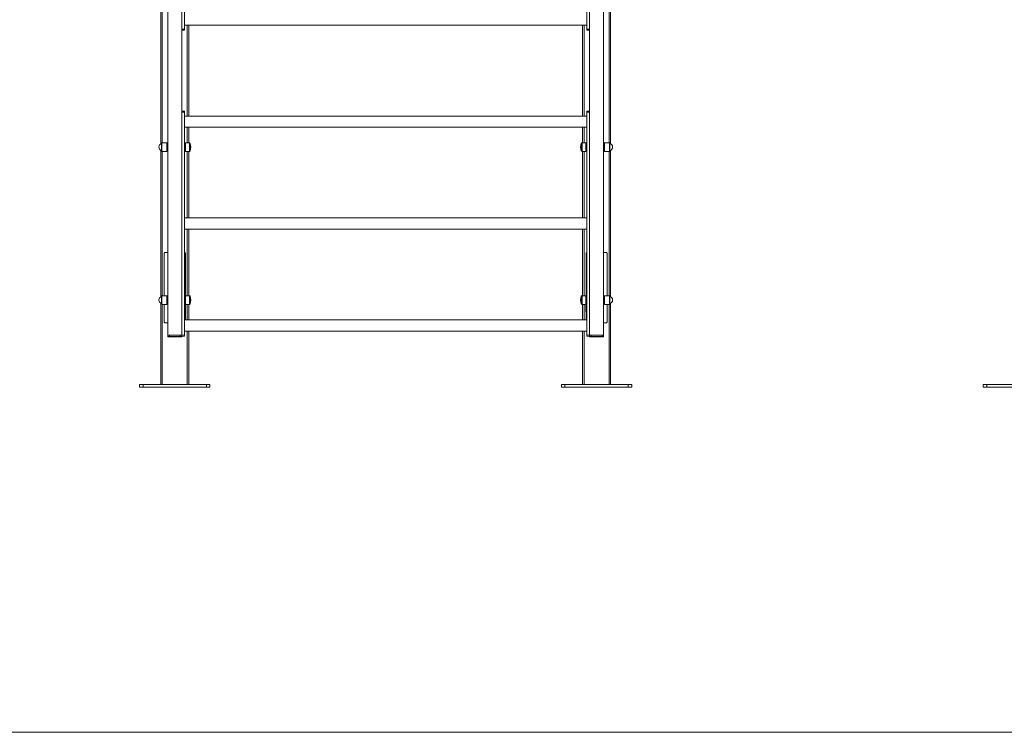
# Model space of a CAD drawing. Units: millimetres. Extents: x 5192 to 36675, y 3816 to 26071.
# Drawn here: x 16817 to 21486, y 19357 to 22736 of the extents above; entities that cross this region are included whole.
import ezdxf

# ---------------------------------------------------------------- set-up
doc = ezdxf.new("R2010")
doc.units = ezdxf.units.MM
doc.header["$LTSCALE"] = 100
doc.layers.add('THICK_LINE', color=7, linetype='Continuous', lineweight=25)

msp = doc.modelspace()

# ---------------------------------------------------------------- linework, layer by layer
at = {"color": 7, "linetype": 'Continuous', "lineweight": 18}
for p, q in [((17518.84, 25214.87), (17518.84, 21239.87)), ((19585.5, 25214.87), (19585.5, 21239.87)), ((17585.5, 24672.2), (17585.5, 21239.87)), ((19518.84, 24672.2), (19518.84, 21239.87)), ((17598.84, 23747.37), (17598.84, 22690.7)), ((19505.5, 22690.7), (19505.5, 23747.37)), ((17485.5, 22841.65), (17485.5, 22146.42)), ((17493, 22836.04), (17493, 22152.04)), ((19611.34, 22836.04), (19611.34, 22152.04)), ((19618.84, 22841.65), (19618.84, 22146.42)), ((17598.84, 22709.04), (19505.5, 22709.04)), ((17611.34, 22709.04), (17611.34, 22279.04)), ((17618.84, 22709.04), (17618.84, 22279.04)), ((19485.5, 22709.04), (19485.5, 22279.04)), ((19493, 22709.04), (19493, 22279.04)), ((17585.5, 22690.7), (17598.84, 22690.7)), ((17598.84, 22685.7), (17585.5, 22685.7)), ((17598.84, 22690.7), (17598.84, 22685.7)), ((19505.5, 22685.7), (19505.5, 22690.7)), ((19505.5, 22690.7), (19518.84, 22690.7)), ((19518.84, 22685.7), (19505.5, 22685.7)), ((17585.5, 22302.37), (17598.84, 22302.37)), ((17598.84, 22297.37), (17585.5, 22297.37)), ((17598.84, 22302.37), (17598.84, 22297.37)), ((17598.84, 22297.37), (17598.84, 21240.7)), ((19505.5, 22279.04), (17598.84, 22279.04)), ((19505.5, 22302.37), (19518.84, 22302.37)), ((19505.5, 22297.37), (19505.5, 22302.37)), ((19505.5, 21240.7), (19505.5, 22297.37)), ((19518.84, 22297.37), (19505.5, 22297.37)), ((17598.84, 22225.7), (19505.5, 22225.7)), ((17611.34, 22225.7), (17611.34, 22152.04)), ((17618.84, 22225.7), (17618.84, 22152.04)), ((19485.5, 22225.7), (19485.5, 22152.04)), ((19493, 22225.7), (19493, 22152.04)), ((17488.92, 22147.69), (17488.92, 22115.38)), ((17489.67, 22151.04), (17489.67, 22112.04)), ((17514.67, 22152.04), (17490.67, 22152.04)), ((17490.67, 22152.04), (17490.67, 22111.04)), ((17518.84, 22151.54), (17514.67, 22152.04)), ((17514.67, 22152.04), (17514.67, 22111.04)), ((17603, 22152.04), (17598.84, 22151.54)), ((17621.04, 22152.04), (17603, 22152.04)), ((17603, 22111.04), (17603, 22152.04)), ((17621.04, 22111.04), (17621.04, 22152.04)), ((17624.97, 22113.82), (17624.97, 22149.25)), ((19479.37, 22149.25), (19479.37, 22113.82)), ((19501.34, 22152.04), (19483.3, 22152.04)), ((19483.3, 22152.04), (19483.3, 22111.04)), ((19505.5, 22151.54), (19501.34, 22152.04)), ((19501.34, 22152.04), (19501.34, 22111.04)), ((19589.67, 22152.04), (19585.5, 22151.54)), ((19613.67, 22152.04), (19589.67, 22152.04)), ((19589.67, 22111.04), (19589.67, 22152.04)), ((19613.67, 22111.04), (19613.67, 22152.04)), ((19614.67, 22112.04), (19614.67, 22151.04)), ((19615.42, 22115.38), (19615.42, 22147.69)), ((17485.5, 22116.65), (17485.5, 21421.42)), ((17490.67, 22111.04), (17514.67, 22111.04)), ((17493, 22111.04), (17493, 21427.04)), ((17514.67, 22111.04), (17518.84, 22111.54)), ((17598.84, 22111.54), (17603, 22111.04)), ((17603, 22111.04), (17621.04, 22111.04)), ((17611.34, 22111.04), (17611.34, 21795.7)), ((17618.84, 22111.04), (17618.84, 21795.7)), ((19483.3, 22111.04), (19501.34, 22111.04)), ((19485.5, 22111.04), (19485.5, 21795.7)), ((19493, 22111.04), (19493, 21795.7)), ((19501.34, 22111.04), (19505.5, 22111.54)), ((19585.5, 22111.54), (19589.67, 22111.04)), ((19589.67, 22111.04), (19613.67, 22111.04)), ((19611.34, 22111.04), (19611.34, 21427.04)), ((19618.84, 22116.65), (19618.84, 21421.42)), ((19505.5, 21795.7), (17598.84, 21795.7)), ((17598.84, 21742.37), (19505.5, 21742.37)), ((17611.34, 21742.37), (17611.34, 21427.04)), ((17618.84, 21742.37), (17618.84, 21427.04)), ((19485.5, 21742.37), (19485.5, 21427.04)), ((19493, 21742.37), (19493, 21427.04)), ((17502.17, 21628.2), (17502.17, 21427.04)), ((17518.84, 21631.54), (17505.5, 21631.54)), ((17603, 21426.54), (17602.17, 21628.2)), ((19502.17, 21628.2), (19502.17, 21426.54)), ((19598.84, 21631.54), (19585.5, 21631.54)), ((19602.17, 21427.04), (19602.17, 21628.2)), ((17485.5, 21391.65), (17485.5, 21006.54)), ((17488.92, 21422.69), (17488.92, 21390.38)), ((17489.67, 21426.04), (17489.67, 21387.04)), ((17514.67, 21427.04), (17490.67, 21427.04)), ((17490.67, 21427.04), (17490.67, 21386.04)), ((17490.67, 21386.04), (17514.67, 21386.04)), ((17493, 21386.04), (17493, 21006.54)), ((17502.17, 21386.04), (17502.17, 21301.54)), ((17518.84, 21426.54), (17514.67, 21427.04)), ((17514.67, 21427.04), (17514.67, 21386.04)), ((17514.67, 21386.04), (17518.84, 21386.54)), ((17603, 21426.54), (17598.84, 21426.54)), ((17598.84, 21386.54), (17603, 21386.54)), ((17602.17, 21312.37), (17603, 21386.54)), ((17621.04, 21427.04), (17603, 21427.04)), ((17603, 21386.04), (17603, 21427.04)), ((17603, 21386.04), (17621.04, 21386.04)), ((17611.34, 21386.04), (17611.34, 21312.37)), ((17618.84, 21386.04), (17618.84, 21312.37)), ((17621.04, 21386.04), (17621.04, 21427.04)), ((17624.97, 21388.82), (17624.97, 21424.25)), ((19479.37, 21424.25), (19479.37, 21388.82)), ((19501.34, 21427.04), (19483.3, 21427.04)), ((19483.3, 21427.04), (19483.3, 21386.04)), ((19483.3, 21386.04), (19501.34, 21386.04)), ((19485.5, 21386.04), (19485.5, 21312.37)), ((19493, 21386.04), (19493, 21312.37)), ((19505.5, 21426.54), (19501.34, 21427.04)), ((19501.34, 21427.04), (19501.34, 21386.04)), ((19501.34, 21386.54), (19505.5, 21386.54)), ((19501.34, 21386.54), (19502.17, 21312.37)), ((19589.67, 21427.04), (19585.5, 21426.54)), ((19585.5, 21386.54), (19589.67, 21386.04)), ((19613.67, 21427.04), (19589.67, 21427.04)), ((19589.67, 21386.04), (19589.67, 21427.04)), ((19589.67, 21386.04), (19613.67, 21386.04)), ((19602.17, 21301.54), (19602.17, 21386.04)), ((19611.34, 21386.04), (19611.34, 21006.54)), ((19613.67, 21386.04), (19613.67, 21427.04)), ((19614.67, 21387.04), (19614.67, 21426.04)), ((19615.42, 21390.38), (19615.42, 21422.69)), ((19618.84, 21391.65), (19618.84, 21006.54)), ((17505.5, 21298.2), (17518.84, 21298.2)), ((19505.5, 21312.37), (17598.84, 21312.37)), ((19585.5, 21298.2), (19598.84, 21298.2)), ((17598.84, 21259.04), (19505.5, 21259.04)), ((17611.34, 21259.04), (17611.34, 21006.54)), ((17618.84, 21259.04), (17618.84, 21006.54)), ((19485.5, 21259.04), (19485.5, 21006.54)), ((19493, 21259.04), (19493, 21006.54)), ((17518.84, 21239.87), (17585.5, 21239.87)), ((17518.84, 21234.2), (17518.84, 21239.87)), ((17518.84, 21234.2), (17526.34, 21234.2)), ((17526.34, 21231.54), (17521.5, 21231.54)), ((17578, 21239.87), (17526.34, 21239.87)), ((17526.34, 21234.2), (17526.34, 21239.87)), ((17526.34, 21234.2), (17578, 21234.2)), ((17526.34, 21231.54), (17526.34, 21234.2)), ((17578, 21231.54), (17526.34, 21231.54)), ((17578, 21234.2), (17578, 21239.87)), ((17578, 21234.2), (17585.5, 21234.2)), ((17578, 21231.54), (17578, 21234.2)), ((17582.84, 21231.54), (17578, 21231.54)), ((17585.5, 21239.87), (17598.84, 21240.7)), ((17585.5, 21234.2), (17585.5, 21239.87)), ((17598.84, 21235.7), (17585.5, 21235.7)), ((17598.84, 21240.7), (17598.84, 21235.7)), ((19505.5, 21235.7), (19505.5, 21240.7)), ((19505.5, 21240.7), (19518.84, 21239.87)), ((19518.84, 21235.7), (19505.5, 21235.7)), ((19518.84, 21239.87), (19585.5, 21239.87)), ((19518.84, 21234.2), (19518.84, 21239.87)), ((19518.84, 21234.2), (19526.34, 21234.2)), ((19526.34, 21231.54), (19521.5, 21231.54)), ((19578, 21239.87), (19526.34, 21239.87)), ((19526.34, 21234.2), (19526.34, 21239.87)), ((19526.34, 21234.2), (19578, 21234.2)), ((19526.34, 21231.54), (19526.34, 21234.2)), ((19578, 21231.54), (19526.34, 21231.54)), ((19578, 21234.2), (19578, 21239.87)), ((19578, 21234.2), (19585.5, 21234.2)), ((19578, 21231.54), (19578, 21234.2)), ((19582.84, 21231.54), (19578, 21231.54)), ((19585.5, 21234.2), (19585.5, 21239.87)), ((17385.5, 20993.2), (17385.5, 21006.54)), ((17385.5, 21006.54), (17402.17, 21006.54)), ((17402.17, 20993.2), (17385.5, 20993.2)), ((17402.17, 21006.54), (17402.17, 20993.2)), ((17402.17, 21006.54), (17702.17, 21006.54)), ((17402.17, 20993.2), (17702.17, 20993.2)), ((17702.17, 20993.2), (17702.17, 21006.54)), ((17702.17, 21006.54), (17718.84, 21006.54)), ((17718.84, 20993.2), (17702.17, 20993.2)), ((17718.84, 21006.54), (17718.84, 20993.2)), ((19385.5, 20993.2), (19385.5, 21006.54)), ((19385.5, 21006.54), (19402.17, 21006.54)), ((19402.17, 20993.2), (19385.5, 20993.2)), ((19402.17, 21006.54), (19402.17, 20993.2)), ((19402.17, 21006.54), (19702.17, 21006.54)), ((19402.17, 20993.2), (19702.17, 20993.2)), ((19702.17, 20993.2), (19702.17, 21006.54)), ((19702.17, 21006.54), (19718.84, 21006.54)), ((19718.84, 20993.2), (19702.17, 20993.2)), ((19718.84, 21006.54), (19718.84, 20993.2)), ((21385.5, 20993.2), (21385.5, 21006.54)), ((21385.5, 21006.54), (21402.17, 21006.54)), ((21402.17, 20993.2), (21385.5, 20993.2)), ((21402.17, 21006.54), (21402.17, 20993.2)), ((21402.17, 21006.54), (21702.17, 21006.54)), ((21402.17, 20993.2), (21702.17, 20993.2))]:
    msp.add_line(p, q, dxfattribs=at)
for centre, radius, start, end in [((17493, 22131.54), 16.67, 104.19856, 255.80144), ((17488.67, 22148.66), 1, 284.19856, 0), ((17490.67, 22151.04), 1, 90, 180), ((17621.04, 22147.87), 4.17, 19.40257, 90), ((17574.67, 22131.54), 53.33, 340.59743, 19.40257), ((19529.67, 22131.54), 53.33, 160.59743, 199.40257), ((19483.3, 22147.87), 4.17, 90, 160.59743), ((19613.67, 22151.04), 1, 360, 90), ((19615.67, 22148.66), 1, 180, 255.80144), ((19611.34, 22131.54), 16.67, 284.19856, 75.80144), ((17488.67, 22114.41), 1, 0, 75.80144), ((17490.67, 22112.04), 1, 180, 270), ((17621.04, 22115.2), 4.17, 270, 340.59743), ((19483.3, 22115.2), 4.17, 199.40257, 270), ((19613.67, 22112.04), 1, 270, 360), ((19615.67, 22114.41), 1, 104.19856, 180), ((17505.5, 21628.2), 3.33, 90, 180), ((17598.84, 21628.2), 3.33, 360, 90), ((19505.5, 21628.2), 3.33, 90, 180), ((19598.84, 21628.2), 3.33, 360, 90), ((17493, 21406.54), 16.67, 104.19856, 255.80144), ((17488.67, 21423.66), 1, 284.19856, 0), ((17488.67, 21389.41), 1, 0, 75.80144), ((17490.67, 21426.04), 1, 90, 180), ((17490.67, 21387.04), 1, 180, 270), ((17621.04, 21422.87), 4.17, 19.40257, 90), ((17621.04, 21390.2), 4.17, 270, 340.59743), ((17574.67, 21406.54), 53.33, 340.59743, 19.40257), ((19529.67, 21406.54), 53.33, 160.59743, 199.40257), ((19483.3, 21422.87), 4.17, 90, 160.59743), ((19483.3, 21390.2), 4.17, 199.40257, 270), ((19613.67, 21426.04), 1, 360, 90), ((19613.67, 21387.04), 1, 270, 0), ((19615.67, 21423.66), 1, 180, 255.80144), ((19615.67, 21389.41), 1, 104.19856, 180), ((19611.34, 21406.54), 16.67, 284.19856, 75.80144), ((17505.5, 21301.54), 3.33, 180, 270), ((19598.84, 21301.54), 3.33, 270, 360), ((17521.5, 21234.2), 2.67, 180, 270), ((17582.84, 21234.2), 2.67, 270, 0), ((19521.5, 21234.2), 2.67, 180, 270), ((19582.84, 21234.2), 2.67, 270, 0)]:
    msp.add_arc(centre, radius, start, end, dxfattribs=at)
at = {"layer": 'THICK_LINE', "color": 7, "lineweight": 18}
msp.add_line((30790.21, 19356.86), (13525.5, 19356.86), dxfattribs=at)

doc.saveas('drawing.dxf')
